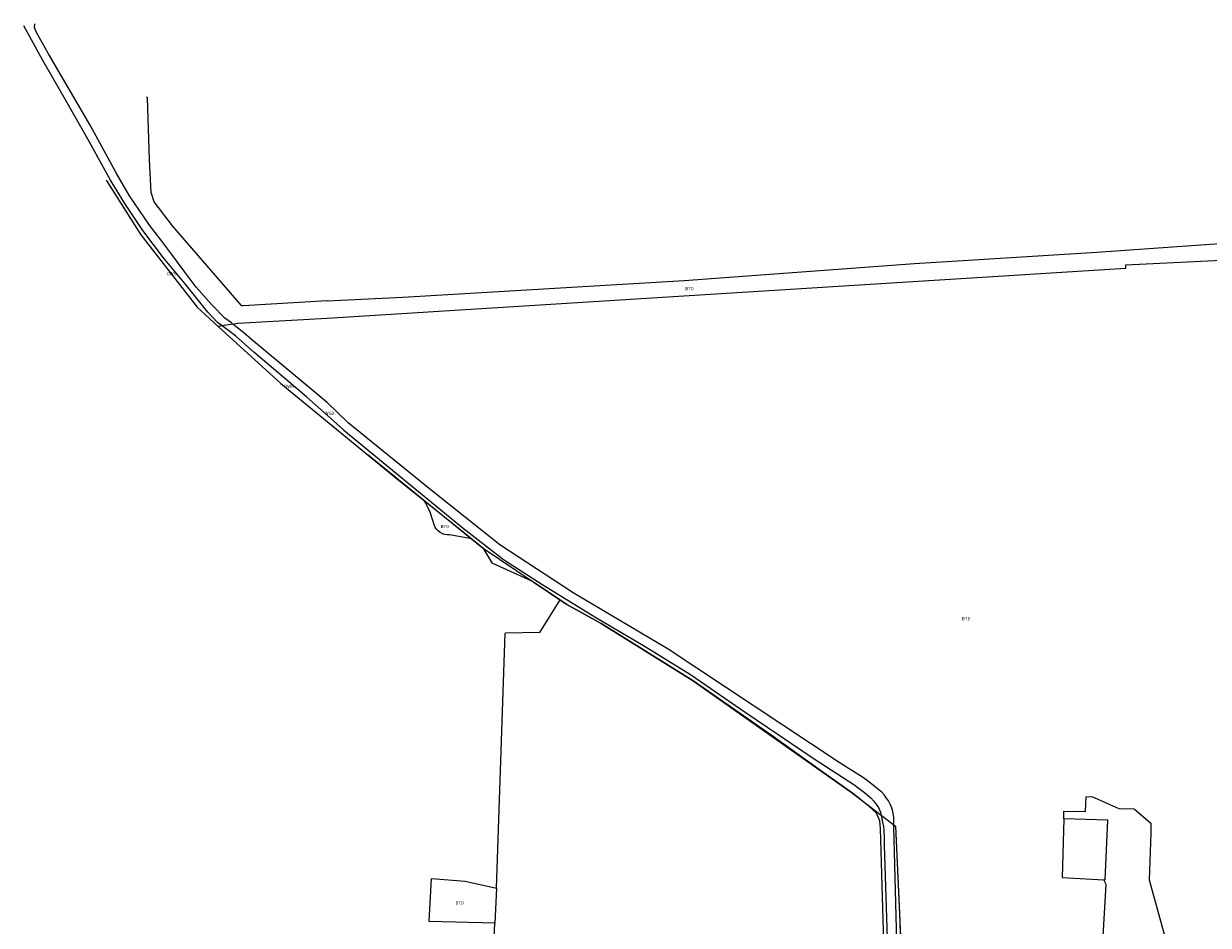
# Model space of a CAD drawing. Units: metres. Extents: x 204473 to 205432, y 438211 to 439321.
# Drawn here: x 204608 to 204945, y 439064 to 439321 of the extents above; entities that cross this region are included whole.
import ezdxf
from ezdxf.enums import TextEntityAlignment as Align

# ---------------------------------------------------------------- set-up
doc = ezdxf.new("R2010")
doc.units = ezdxf.units.M
for name, color, linetype, lineweight in [('BTD', 7, 'Continuous', 0), ('G01', 7, 'Continuous', 0), ('G_BTD', 7, 'Continuous', 0), ('G_OWG', 7, 'Continuous', 0), ('G_PAND', 7, 'Continuous', 0), ('G_WGD', 7, 'Continuous', 0), ('OWG', 7, 'Continuous', 0), ('WGD', 7, 'Continuous', 0)]:
    doc.layers.add(name, color=color, linetype=linetype, lineweight=lineweight)
doc.styles.add('ISO', font='isocpeur.ttf', dxfattribs={"height": 1})

msp = doc.modelspace()

# ---------------------------------------------------------------- linework, layer by layer
at = {"layer": 'G01'}
msp.add_lwpolyline([(204705.986, 439197.962), (204738.43, 439171.541), (204762.563, 439155.282), (204772.39, 439149.818), (204798.61, 439133.478), (204844.029, 439101.455), (204856.308, 439092.078), (204860.456, 439000)], dxfattribs=at)
at = {"layer": 'G_BTD'}
for points in [[(204694.268, 439241.856), (204670.313, 439240.393), (204669.95, 439240.44), (204669.826, 439240.505), (204669.726, 439240.58), (204650.13, 439263.21), (204644.92, 439270.02), (204644.06, 439272.74), (204643.63, 439281.98), (204643.01, 439299.65), (204642.774, 439300.003)], [(204694.268, 439241.856), (204715.801, 439242.881), (204796.036, 439247.609), (204861.702, 439252.489), (204913.727, 439255.742), (204971.666, 439259.77), (204985.101, 439260.01)], [(204694.268, 439236.918), (204921.947, 439251.16), (204921.92, 439252.095), (204984.169, 439255.118)], [(204667.399, 439235.208), (204668.764, 439235.426), (204694.268, 439236.918)], [(204735.474, 439174.027), (204729.147, 439175.123)], [(204760.568, 439156.626), (204754.766, 439147.3), (204744.975, 439147.139)], [(204742.514, 439074.376), (204744.975, 439147.139)], [(204904.239, 439094.15), (204904.319, 439096.37), (204910.452, 439096.268), (204910.698, 439100.464), (204912.297, 439100.487)], [(204912.297, 439100.487), (204919.997, 439097.068), (204924.289, 439097.025)], [(204924.289, 439097.025), (204929.066, 439092.891), (204929.059, 439090.093)], [(204929.059, 439090.093), (204928.643, 439076.814), (204934.68, 439054.703), (204932.131, 438999.956), (204932.358, 438999.618)], [(204723.391, 439064.861), (204723.988, 439077.138)], [(204723.988, 439077.138), (204733.6, 439076.387), (204742.514, 439074.376)], [(204915.009, 439060.134), (204915.468, 439060.768), (204916.343, 439075.419), (204915.667, 439076.803)], [(204742.514, 439074.376), (204742.081, 439064.451)], [(204742.081, 439064.451), (204723.391, 439064.861)], [(204739.741, 439011.011), (204742.081, 439064.451)]]:
    msp.add_lwpolyline(points, dxfattribs=at)
for points in [[(204724.757, 439177.974, 0.0798804), (204721.882, 439184.928)], [(204729.147, 439175.123, -0.3295457), (204724.757, 439177.974)]]:
    msp.add_lwpolyline(points, format="xyb", dxfattribs=at)
at = {"layer": 'G_OWG'}
for points in [[(204631.23, 439276.23), (204641.102, 439260.665), (204657.211, 439239.978), (204663.185, 439234.537)], [(204664.302, 439234.715), (204663.185, 439234.537)], [(204663.185, 439234.537), (204681.032, 439218.284), (204714.445, 439190.892), (204721.882, 439184.928)], [(204721.882, 439184.928), (204735.474, 439174.027)], [(204735.474, 439174.027), (204738.693, 439171.445), (204741.193, 439167.188), (204752.529, 439162.042)], [(204760.568, 439156.626), (204752.529, 439162.042)], [(204853.541, 439047.32), (204853.534, 439047.62), (204853.2, 439052.645), (204851.989, 439091.372), (204851.87, 439093.621), (204850.878, 439095.757), (204848.71, 439097.784), (204844.029, 439101.455), (204834.901, 439107.945), (204820.789, 439118.089), (204798.61, 439133.478), (204772.39, 439149.818), (204762.563, 439155.282), (204760.568, 439156.626)], [(204856.308, 439092.078), (204855.842, 439091.98)], [(204856.308, 439092.078), (204857.523, 439065.098)], [(204857.523, 439065.098), (204857.778, 439051.49), (204858.42, 439031.496), (204858.914, 439018.323), (204859.356, 439002.829), (204859.839, 438991.811)]]:
    msp.add_lwpolyline(points, dxfattribs=at)
at = {"layer": 'G_PAND'}
for points in [[(204904.239, 439094.15), (204903.767, 439077.45), (204915.667, 439076.803)], [(204915.667, 439076.803), (204916.097, 439076.78), (204916.816, 439093.802), (204904.239, 439094.15)]]:
    msp.add_lwpolyline(points, dxfattribs=at)
at = {"layer": 'G_WGD'}
for points in [[(204664.302, 439234.715), (204663, 439235.69), (204660.28, 439238.63), (204653.74, 439246.67), (204647.6, 439254.12), (204641.73, 439261.86), (204636.59, 439269.56), (204632.49, 439276.25), (204626.4, 439287.24), (204619.63, 439299.15), (204613.17, 439310.34), (204607.75, 439320.18)], [(204667.399, 439235.208), (204666.97, 439235.56), (204665.1, 439236.9), (204661.38, 439240.71), (204656.91, 439245.74), (204653.53, 439250.29), (204649.95, 439254.99), (204646.82, 439259.2), (204643.62, 439263.36), (204640.77, 439267.58), (204637.91, 439271.8), (204634.07, 439278.34), (204626.68, 439291.91), (204614.84, 439312.22), (204611.41, 439318.34), (204610.87, 439319.72), (204610.9, 439320.83)], [(204667.399, 439235.208), (204664.302, 439234.715)], [(204694.268, 439212.862), (204685.14, 439220.47), (204672.69, 439230.77), (204670.49, 439232.66), (204668.8, 439234.06), (204667.399, 439235.208)], [(204694.268, 439209.239), (204688.41, 439214.44), (204680.18, 439221.43), (204673.33, 439227.18), (204668.09, 439231.88), (204664.302, 439234.715)], [(204855.842, 439091.98), (204855.812, 439093.116), (204855.818, 439093.784), (204855.807, 439094.655), (204855.676, 439095.689), (204855.422, 439096.683), (204855.147, 439097.516), (204854.751, 439098.391), (204854.254, 439099.327), (204853.756, 439100.102), (204853.157, 439100.918), (204852.355, 439101.736), (204851.191, 439102.76), (204849.985, 439103.703), (204848.7, 439104.729), (204847.172, 439105.837), (204845.12, 439107.154), (204843.108, 439108.389), (204840.211, 439110.261), (204791.51, 439142.519), (204764.436, 439158.585), (204743.495, 439172.26), (204723.888, 439187.845), (204700.208, 439207.096), (204694.268, 439212.862)], [(204694.268, 439209.239), (204698.992, 439205.003), (204714.517, 439192.232), (204732.993, 439177.063), (204744.566, 439168.139), (204755.732, 439160.859), (204771.068, 439151.472), (204784.937, 439143.314), (204797.816, 439135.349), (204813.442, 439124.582), (204833.152, 439111.263), (204844.379, 439103.922), (204847.434, 439101.643), (204849.221, 439100.147), (204850.022, 439099.309), (204850.622, 439098.554), (204851.001, 439098.024), (204851.4, 439097.372), (204851.717, 439096.721), (204851.974, 439096.07), (204852.149, 439095.4), (204852.304, 439094.67), (204852.517, 439093.696), (204852.73, 439092.742), (204852.844, 439091.951), (204852.954, 439090.877), (204853.055, 439088.77), (204853.075, 439086.704), (204855.178, 439021.584)], [(204857.747, 439019.096), (204855.842, 439091.98)]]:
    msp.add_lwpolyline(points, dxfattribs=at)

# ---------------------------------------------------------------- texts
at = {"layer": 'BTD', "style": 'ISO'}
for p in [(204797.573, 439245.289), (204727.837, 439177.49), (204876.463, 439151.212), (204732.036, 439070.185)]:
    msp.add_text('BTD', height=0.9, dxfattribs=at).set_placement(p, align=Align.MIDDLE_CENTER)
at = {"layer": 'OWG', "style": 'ISO'}
for p in [(204649.91, 439249.562), (204683.397, 439217.449)]:
    msp.add_text('OWG', height=0.9, dxfattribs=at).set_placement(p, align=Align.MIDDLE_CENTER)
at = {"layer": 'WGD', "style": 'ISO'}
msp.add_text('WGD', height=0.9, dxfattribs=at).set_placement((204694.967, 439209.765), align=Align.MIDDLE_CENTER)

doc.saveas('drawing.dxf')
